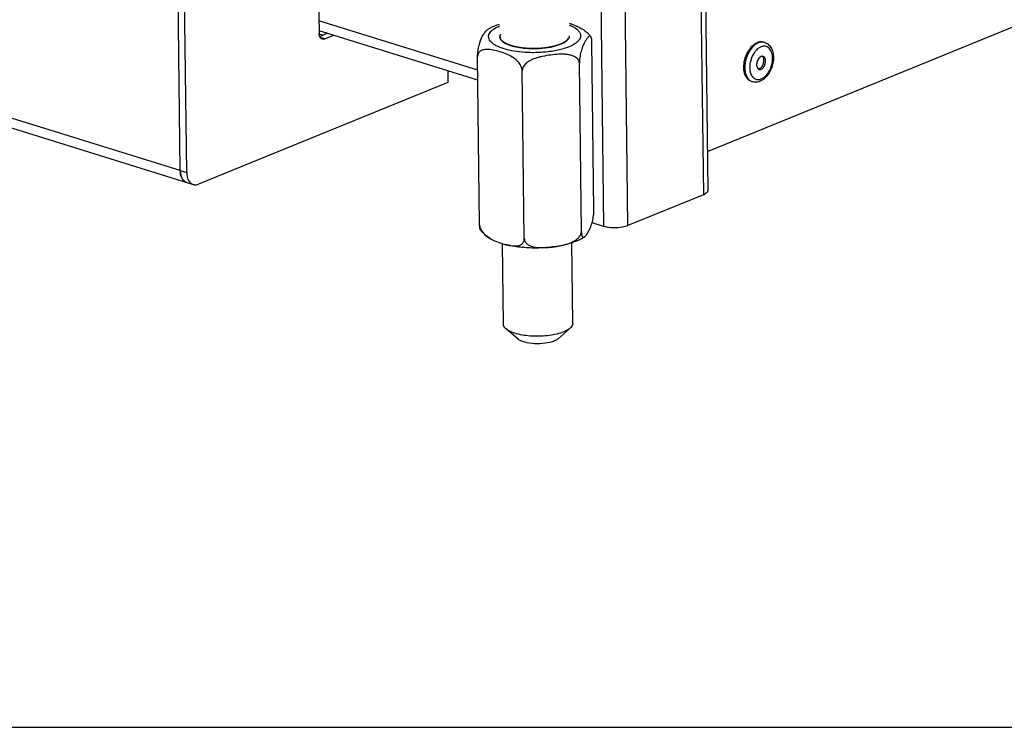
# Model space of a CAD drawing. Units: millimetres. Extents: x 0 to 7000, y 0 to 4950.
# Drawn here: x 6220 to 6447, y 0 to 163 of the extents above; entities that cross this region are included whole.
import ezdxf

# ---------------------------------------------------------------- set-up
doc = ezdxf.new("R2010")
doc.units = ezdxf.units.MM
doc.header["$LTSCALE"] = 385
for name, color, linetype in [('DIN7337A-5X10-ST-ST-ELVZTEKEN', 7, 'CONTINUOUS'), ('DIN914-M16X100TEKEN', 7, 'CONTINUOUS'), ('INC-11508008348-2DTEKST', 7, 'CONTINUOUS'), ('P002A11508048TEKEN', 7, 'CONTINUOUS'), ('P012A11500048TEKEN', 7, 'CONTINUOUS'), ('P014A11500000TEKEN', 7, 'CONTINUOUS'), ('P058A00000000TEKEN', 7, 'CONTINUOUS'), ('P148A00008300TEKEN', 7, 'CONTINUOUS'), ('ZSKNTVM-M16-STAALTEKEN', 7, 'CONTINUOUS')]:
    doc.layers.add(name, color=color, linetype=linetype)

msp = doc.modelspace()

# ---------------------------------------------------------------- linework, layer by layer
at = {"layer": 'DIN7337A-5X10-ST-ST-ELVZTEKEN', "color": 5, "linetype": 'Continuous'}
for p, q in [((6392.03, 157.896), (6391.807, 157.965)), ((6389.211, 148.824), (6388.988, 148.893))]:
    msp.add_line(p, q, dxfattribs=at)
for centre, radius, start, end in [((6391.473, 156.101), 1.879, 72.74599, 79.76935), ((6393.787, 152.64), 5.064, 143.54338, 144.78585), ((6393.699, 152.704), 4.954, 142.85589, 143.54144), ((6391.832, 151.835), 3.221, 198.50606, 201.35087), ((6391.692, 151.781), 3.071, 201.36672, 202.29729), ((6389.777, 150.638), 1.9, 244.15456, 245.63136), ((6389.769, 150.62), 1.881, 245.62786, 252.72435)]:
    msp.add_arc(centre, radius, start, end, dxfattribs=at)
for points, knots in [([(6388.722, 156.572), (6388.84, 156.721), (6389.299, 157.242), (6389.876, 157.674), (6390.343, 157.865)], [0, 0, 0, 0, 0.2730589, 1, 1, 1, 1]), ([(6390.567, 157.796), (6390.4, 157.728), (6389.695, 157.359), (6389.125, 156.766), (6388.767, 156.268)], [0, 0, 0, 0, 0.2263342, 1, 1, 1, 1]), ([(6391.17, 156.864), (6391.079, 156.826), (6390.694, 156.641), (6390.356, 156.368), (6390.127, 156.134)], [0, 0, 0, 0, 0.2329017, 1, 1, 1, 1]), ([(6391.807, 157.965), (6391.579, 158.036), (6391.072, 158.09), (6390.582, 157.963), (6390.343, 157.865)], [0, 0, 0, 0, 0.4810897, 1, 1, 1, 1]), ([(6391.806, 157.951), (6391.607, 157.987), (6391.178, 157.994), (6390.768, 157.878), (6390.567, 157.796)], [0, 0, 0, 0, 0.4821468, 1, 1, 1, 1]), ([(6391.26, 149.486), (6391.637, 149.64), (6392.37, 150.182), (6393.186, 151.331), (6393.729, 152.734), (6393.921, 154.198), (6393.759, 155.358), (6393.414, 156.116), (6393.078, 156.553), (6392.662, 156.862), (6392.185, 157.022), (6391.671, 157.026), (6391.335, 156.931), (6391.17, 156.864)], [0, 0, 0, 0, 0.1199415, 0.2599943, 0.4106071, 0.5582434, 0.6904228, 0.7487082, 0.8018049, 0.8510418, 0.8987109, 0.9475618, 1, 1, 1, 1]), ([(6392.03, 157.896), (6392.367, 157.791), (6393.011, 157.413), (6393.673, 156.488), (6394.03, 155.341), (6394.099, 154.063), (6393.895, 152.738), (6393.306, 151.086), (6392.514, 149.978), (6391.849, 149.452)], [0, 0, 0, 0, 0.1071522, 0.2185059, 0.3382353, 0.4676881, 0.6042177, 0.7424539, 1, 1, 1, 1]), ([(6387.233, 152.599), (6387.268, 153.176), (6387.486, 154.325), (6387.955, 155.397), (6388.253, 155.893)], [0, 0, 0, 0, 0.499901, 1, 1, 1, 1]), ([(6388.767, 156.268), (6388.33, 155.659), (6387.671, 154.282), (6387.431, 152.774), (6387.445, 152.024)], [0, 0, 0, 0, 0.4999176, 1, 1, 1, 1]), ([(6388.253, 155.893), (6388.289, 155.953), (6388.434, 156.187), (6388.594, 156.412), (6388.722, 156.572)], [0, 0, 0, 0, 0.254725, 1, 1, 1, 1]), ([(6389.65, 155.559), (6389.219, 154.949), (6388.76, 153.886), (6388.545, 152.425), (6388.581, 151.694), (6388.642, 151.35)], [0, 0, 0, 0, 0.5079561, 0.7624499, 1, 1, 1, 1]), ([(6390.127, 156.134), (6390.094, 156.101), (6389.961, 155.961), (6389.838, 155.812), (6389.75, 155.696)], [0, 0, 0, 0, 0.2445841, 1, 1, 1, 1]), ([(6391.198, 154.634), (6390.931, 154.526), (6390.589, 154.172), (6390.31, 153.61), (6390.179, 153.116), (6390.156, 152.629), (6390.243, 152.195), (6390.438, 151.853), (6390.646, 151.716), (6390.752, 151.683)], [0, 0, 0, 0, 0.244115, 0.3878294, 0.5343129, 0.6739515, 0.7989176, 0.9060161, 1, 1, 1, 1]), ([(6390.824, 151.843), (6391.066, 151.942), (6391.384, 152.25), (6391.661, 152.751), (6391.808, 153.198), (6391.865, 153.655), (6391.825, 154.181), (6391.648, 154.556), (6391.463, 154.695)], [0, 0, 0, 0, 0.2369636, 0.3761064, 0.5198707, 0.6602542, 0.7899742, 1, 1, 1, 1]), ([(6391.679, 154.667), (6391.604, 154.69), (6391.437, 154.708), (6391.276, 154.666), (6391.198, 154.634)], [0, 0, 0, 0, 0.4810678, 1, 1, 1, 1]), ([(6391.233, 151.716), (6391.499, 151.824), (6391.842, 152.178), (6392.12, 152.74), (6392.251, 153.234), (6392.274, 153.721), (6392.187, 154.156), (6391.992, 154.497), (6391.785, 154.634), (6391.679, 154.667)], [0, 0, 0, 0, 0.244115, 0.3878294, 0.5343129, 0.6739515, 0.7989176, 0.9060161, 1, 1, 1, 1]), ([(6387.236, 151.787), (6387.231, 151.853), (6387.217, 152.124), (6387.221, 152.395), (6387.233, 152.599)], [0, 0, 0, 0, 0.2452097, 1, 1, 1, 1]), ([(6388.988, 148.893), (6388.745, 148.969), (6388.267, 149.237), (6387.726, 149.904), (6387.366, 150.781), (6387.26, 151.439), (6387.236, 151.787)], [0, 0, 0, 0, 0.2134233, 0.4455901, 0.7073147, 1, 1, 1, 1]), ([(6387.445, 152.024), (6387.452, 151.674), (6387.521, 151.007), (6387.815, 150.097), (6388.284, 149.373), (6388.72, 149.038), (6388.949, 148.927)], [0, 0, 0, 0, 0.2914246, 0.5545975, 0.7884746, 1, 1, 1, 1]), ([(6388.642, 151.35), (6388.65, 151.303), (6388.686, 151.122), (6388.734, 150.943), (6388.777, 150.813)], [0, 0, 0, 0, 0.2567651, 1, 1, 1, 1]), ([(6388.85, 150.616), (6388.953, 150.365), (6389.212, 149.912), (6389.811, 149.434), (6390.544, 149.278), (6391.028, 149.391), (6391.26, 149.486)], [0, 0, 0, 0, 0.2724051, 0.5144634, 0.748117, 1, 1, 1, 1]), ([(6390.824, 151.843), (6390.802, 151.834), (6390.718, 151.803), (6390.628, 151.786), (6390.562, 151.783)], [0, 0, 0, 0, 0.2604715, 1, 1, 1, 1]), ([(6390.752, 151.683), (6390.827, 151.66), (6390.993, 151.642), (6391.154, 151.684), (6391.233, 151.716)], [0, 0, 0, 0, 0.4810678, 1, 1, 1, 1]), ([(6390.04, 148.72), (6389.969, 148.716), (6389.69, 148.715), (6389.41, 148.762), (6389.211, 148.824)], [0, 0, 0, 0, 0.2516565, 1, 1, 1, 1]), ([(6390.967, 148.93), (6390.892, 148.9), (6390.594, 148.791), (6390.276, 148.731), (6390.04, 148.72)], [0, 0, 0, 0, 0.2545139, 1, 1, 1, 1]), ([(6391.849, 149.452), (6391.78, 149.398), (6391.505, 149.194), (6391.203, 149.026), (6390.967, 148.93)], [0, 0, 0, 0, 0.2567562, 1, 1, 1, 1])]:
    msp.add_open_spline(points, degree=3, knots=knots, dxfattribs=at)
at = {"layer": 'DIN914-M16X100TEKEN', "color": 5, "linetype": 'Continuous'}
for p, q in [((6331.779, 92.92), (6331.554, 111.5)), ((6347.778, 93.114), (6347.552, 111.715)), ((6335.201, 89.476), (6332.401, 91.834)), ((6344.44, 89.588), (6347.182, 92.013))]:
    msp.add_line(p, q, dxfattribs=at)
for points, knots in [([(6347.778, 93.114), (6347.779, 93.02), (6347.723, 92.592), (6347.43, 92.232), (6347.182, 92.013)], [0, 0, 0, 0, 0.2215642, 1, 1, 1, 1]), ([(6332.401, 91.834), (6332.306, 91.914), (6331.999, 92.202), (6331.783, 92.621), (6331.779, 92.92)], [0, 0, 0, 0, 0.2937841, 1, 1, 1, 1]), ([(6345.727, 91.168), (6344.673, 90.738), (6342.234, 90.214), (6338.542, 90.073), (6335.491, 90.465), (6333.484, 91.14), (6332.7, 91.582), (6332.401, 91.834)], [0, 0, 0, 0, 0.2488695, 0.5381735, 0.8060509, 0.9145167, 1, 1, 1, 1]), ([(6347.182, 92.013), (6347.091, 91.932), (6346.646, 91.586), (6346.135, 91.335), (6345.727, 91.168)], [0, 0, 0, 0, 0.2168584, 1, 1, 1, 1]), ([(6343.53, 89.06), (6342.871, 88.791), (6341.347, 88.463), (6339.039, 88.376), (6337.133, 88.62), (6335.879, 89.042), (6335.388, 89.318), (6335.201, 89.476)], [0, 0, 0, 0, 0.2488683, 0.5381726, 0.8060499, 0.9145153, 1, 1, 1, 1]), ([(6344.44, 89.588), (6344.383, 89.537), (6344.105, 89.321), (6343.785, 89.164), (6343.53, 89.06)], [0, 0, 0, 0, 0.2168756, 1, 1, 1, 1])]:
    msp.add_open_spline(points, degree=3, knots=knots, dxfattribs=at)
at = {"layer": 'INC-11508008348-2DTEKST', "color": 5, "linetype": 'Continuous'}
msp.add_line((0, 0), (7000, 0), dxfattribs=at)
at = {"layer": 'P002A11508048TEKEN', "color": 5, "linetype": 'Continuous'}
for p, q in [((6325.875, 151.485), (6289.245, 162.868)), ((6325.902, 149.21), (6289.272, 160.593))]:
    msp.add_line(p, q, dxfattribs=at)
at = {"layer": 'P012A11500048TEKEN', "color": 5, "linetype": 'Continuous'}
msp.add_line((6378.817, 132.748), (6493.046, 179.363), dxfattribs=at)
at = {"layer": 'P014A11500000TEKEN', "color": 5, "linetype": 'Continuous'}
for p, q in [((6352.698, 294.561), (6354.87, 115.493)), ((6360.518, 115.66), (6358.347, 294.728)), ((6377.058, 192.264), (6377.901, 122.753)), ((6378.09, 192.685), (6378.926, 123.726)), ((6377.901, 122.753), (6360.518, 115.66)), ((6354.87, 115.493), (6352.233, 116.312))]:
    msp.add_line(p, q, dxfattribs=at)
for points, knots in [([(6378.926, 123.726), (6378.93, 123.407), (6378.471, 123.008), (6378.051, 122.815), (6377.901, 122.753)], [0, 0, 0, 0, 0.6626455, 1, 1, 1, 1]), ([(6360.518, 115.66), (6360.118, 115.497), (6358.268, 115.038), (6356.271, 115.058), (6354.87, 115.493)], [0, 0, 0, 0, 0.2275886, 1, 1, 1, 1])]:
    msp.add_open_spline(points, degree=3, knots=knots, dxfattribs=at)
at = {"layer": 'P058A00000000TEKEN', "color": 5, "linetype": 'Continuous'}
for p, q in [((6257.276, 128.336), (6256.433, 197.911)), ((6258.763, 127.873), (6257.92, 197.449)), ((6289.124, 172.805), (6289.279, 160.035)), ((6289.43, 159.288), (6291.176, 160.001)), ((6290.639, 158.713), (6289.561, 159.048)), ((6290.639, 158.713), (6292.663, 159.539)), ((6318.946, 151.371), (6318.979, 148.692)), ((6318.979, 148.692), (6261.483, 125.229)), ((6257.276, 128.336), (6258.763, 127.873)), ((6258.763, 125.607), (6260.251, 125.145))]:
    msp.add_line(p, q, dxfattribs=at)
for points, knots in [([(6289.421, 159.279), (6289.398, 159.335), (6289.314, 159.578), (6289.282, 159.838), (6289.279, 160.035)], [0, 0, 0, 0, 0.233404, 1, 1, 1, 1]), ([(6290.023, 158.671), (6289.958, 158.691), (6289.69, 158.814), (6289.507, 159.073), (6289.421, 159.279)], [0, 0, 0, 0, 0.2329869, 1, 1, 1, 1]), ([(6290.639, 158.713), (6290.587, 158.692), (6290.39, 158.626), (6290.168, 158.626), (6290.023, 158.671)], [0, 0, 0, 0, 0.2676769, 1, 1, 1, 1]), ([(6258.763, 125.607), (6258.308, 125.749), (6257.453, 126.608), (6257.284, 127.725), (6257.276, 128.336)], [0, 0, 0, 0, 0.4385003, 1, 1, 1, 1]), ([(6258.763, 127.873), (6258.771, 127.263), (6258.94, 126.146), (6259.795, 125.286), (6260.251, 125.145)], [0, 0, 0, 0, 0.5614997, 1, 1, 1, 1]), ([(6260.251, 125.145), (6260.346, 125.115), (6260.756, 125.029), (6261.19, 125.109), (6261.483, 125.229)], [0, 0, 0, 0, 0.2398173, 1, 1, 1, 1])]:
    msp.add_open_spline(points, degree=3, knots=knots, dxfattribs=at)
at = {"layer": 'P148A00008300TEKEN', "color": 5, "linetype": 'Continuous'}
for p, q in [((6257.276, 128.336), (5631.185, 322.899)), ((5632.672, 320.171), (6258.763, 125.607)), ((6257.276, 128.336), (6256.438, 197.444)), ((6290.051, 159.542), (6289.308, 159.773))]:
    msp.add_line(p, q, dxfattribs=at)
for centre, radius, start, end in [((6261.408, 128.294), 4.125, 190.43509, 190.77974), ((6260.39, 127.998), 3.063, 202.16712, 202.8384), ((6259.656, 127.588), 2.221, 216.72533, 217.70295), ((6259.298, 127.233), 1.715, 234.59277, 235.84459)]:
    msp.add_arc(centre, radius, start, end, dxfattribs=at)
for points in [[(6257.276, 128.336), (6257.279, 128.071), (6257.303, 127.807), (6257.351, 127.547)], [(6257.899, 126.23), (6258.014, 126.081), (6258.151, 125.945), (6258.305, 125.835)], [(6258.336, 125.814), (6258.467, 125.725), (6258.612, 125.654), (6258.763, 125.607)]]:
    msp.add_open_spline(points, degree=3, dxfattribs=at)
for points, knots in [([(6257.355, 127.522), (6257.367, 127.462), (6257.416, 127.231), (6257.487, 127.004), (6257.553, 126.842)], [0, 0, 0, 0, 0.259044, 1, 1, 1, 1]), ([(6257.567, 126.809), (6257.588, 126.758), (6257.675, 126.567), (6257.783, 126.385), (6257.876, 126.26)], [0, 0, 0, 0, 0.2599043, 1, 1, 1, 1])]:
    msp.add_open_spline(points, degree=3, knots=knots, dxfattribs=at)
at = {"layer": 'ZSKNTVM-M16-STAALTEKEN', "color": 1, "linetype": 'Continuous'}
for p, q in [((6332.08, 157.801), (6332.069, 157.808)), ((6332.947, 157.38), (6332.923, 157.39)), ((6335.255, 156.754), (6335.223, 156.759)), ((6342.385, 156.774), (6342.351, 156.768)), ((6343.648, 157.053), (6343.632, 157.049)), ((6344.767, 157.414), (6344.746, 157.406)), ((6345.681, 157.837), (6345.663, 157.827)), ((6336.612, 156.568), (6336.588, 156.57)), ((6338.06, 156.474), (6338.035, 156.475)), ((6339.539, 156.478), (6339.503, 156.477))]:
    msp.add_line(p, q, dxfattribs=at)
at = {"layer": 'ZSKNTVM-M16-STAALTEKEN', "color": 5, "linetype": 'Continuous'}
for p, q in [((6346.378, 158.32), (6346.8, 158.814)), ((6352.655, 119.205), (6352.185, 157.962)), ((6326.307, 115.859), (6325.837, 154.616)), ((6349.784, 114.33), (6349.314, 153.087)), ((6336.61, 112.657), (6336.14, 151.414))]:
    msp.add_line(p, q, dxfattribs=at)
for centre, radius, start, end in [((6340.391, 132.394), 21.826, 274.23281, 274.73321), ((6340.198, 134.575), 24.016, 274.76452, 277.5103), ((6340.227, 134.526), 23.963, 277.45509, 280.01758)]:
    msp.add_arc(centre, radius, start, end, dxfattribs=at)
for points, knots in [([(6328.032, 160.798), (6328.246, 160.934), (6329.161, 161.469), (6330.15, 161.87), (6330.915, 162.123)], [0, 0, 0, 0, 0.239215, 1, 1, 1, 1]), ([(6336.777, 155.593), (6335.912, 155.649), (6334.278, 155.83), (6332.043, 156.33), (6330.456, 156.927), (6329.473, 157.517), (6328.81, 158.063), (6328.366, 158.74), (6328.359, 159.459), (6328.549, 159.967), (6328.913, 160.45), (6329.671, 161.107), (6330.392, 161.479), (6330.918, 161.704)], [0, 0, 0, 0, 0.1933616, 0.3662524, 0.5101033, 0.569651, 0.6208883, 0.702314, 0.7387737, 0.7772727, 0.8211719, 0.8725008, 1, 1, 1, 1]), ([(6346.954, 161.905), (6347.578, 161.657), (6348.43, 161.238), (6349.253, 160.43), (6349.572, 159.824), (6349.604, 159.18), (6349.34, 158.559), (6348.828, 157.986), (6347.756, 157.215), (6345.872, 156.444), (6343.154, 155.821), (6340.044, 155.505), (6337.873, 155.521), (6336.777, 155.593)], [0, 0, 0, 0, 0.1122374, 0.155118, 0.191082, 0.2240479, 0.259244, 0.3008943, 0.3511605, 0.478769, 0.6377506, 0.816408, 1, 1, 1, 1]), ([(6346.939, 162.324), (6347.176, 162.251), (6348.144, 161.931), (6349.09, 161.526), (6349.755, 161.135)], [0, 0, 0, 0, 0.2434233, 1, 1, 1, 1]), ([(6325.837, 154.616), (6325.831, 155.104), (6325.909, 156.005), (6326.206, 157.462), (6326.693, 158.812), (6327.26, 159.87), (6327.69, 160.483), (6327.912, 160.721), (6328.032, 160.797)], [0, 0, 0, 0, 0.2184623, 0.4021139, 0.6642406, 0.8572532, 0.9364754, 1, 1, 1, 1]), ([(6331.149, 159.834), (6331.12, 159.785), (6331.023, 159.598), (6330.974, 159.385), (6330.975, 159.23)], [0, 0, 0, 0, 0.2660042, 1, 1, 1, 1]), ([(6330.975, 159.23), (6330.977, 159.037), (6331.114, 158.608), (6331.417, 158.292), (6331.597, 158.141)], [0, 0, 0, 0, 0.451228, 1, 1, 1, 1]), ([(6351.947, 159.203), (6351.907, 159.26), (6351.799, 159.359), (6351.584, 159.327), (6351.406, 159.199), (6351.226, 159.014), (6351.045, 158.78), (6350.791, 158.403), (6350.473, 157.847), (6350.096, 157.054), (6349.725, 156.031), (6349.411, 154.69), (6349.308, 153.66), (6349.314, 153.087)], [0, 0, 0, 0, 0.0292132, 0.0538786, 0.0836542, 0.1197209, 0.1611036, 0.2067873, 0.3090251, 0.4274813, 0.5718947, 0.7612895, 1, 1, 1, 1]), ([(6349.755, 161.136), (6350.386, 160.765), (6351.184, 160.165), (6351.805, 159.404), (6351.948, 159.202)], [0, 0, 0, 0, 0.7473298, 1, 1, 1, 1]), ([(6352.185, 157.962), (6352.182, 158.234), (6352.155, 158.656), (6352.035, 159.079), (6351.947, 159.203)], [0, 0, 0, 0, 0.6412763, 1, 1, 1, 1]), ([(6331.597, 158.141), (6331.882, 157.901), (6332.623, 157.476), (6334.519, 156.814), (6336.152, 156.586), (6337.311, 156.51)], [0, 0, 0, 0, 0.1860544, 0.420519, 1, 1, 1, 1]), ([(6337.311, 156.51), (6338.231, 156.45), (6340.044, 156.447), (6342.602, 156.754), (6344.741, 157.33), (6345.953, 157.943), (6346.378, 158.32)], [0, 0, 0, 0, 0.2942764, 0.5766953, 0.8186964, 1, 1, 1, 1]), ([(6336.14, 151.414), (6336.132, 152.071), (6335.487, 153.302), (6334.052, 154.45), (6332.51, 155.224), (6330.979, 155.774), (6329.468, 156.174), (6328.205, 156.342), (6327.227, 156.25), (6326.537, 156.005), (6325.957, 155.455), (6325.833, 154.902), (6325.837, 154.616)], [0, 0, 0, 0, 0.1492874, 0.2883174, 0.4164238, 0.5389042, 0.6575385, 0.7713117, 0.8259193, 0.8794135, 0.9349199, 1, 1, 1, 1]), ([(6349.314, 153.087), (6349.311, 153.392), (6349.088, 154.008), (6348.35, 154.591), (6347.483, 154.93), (6346.554, 155.106), (6345.6, 155.174), (6344.309, 155.163), (6342.686, 155.015), (6341.069, 154.75), (6339.786, 154.435), (6338.834, 154.124), (6337.91, 153.71), (6337.057, 153.15), (6336.361, 152.408), (6336.136, 151.74), (6336.14, 151.414)], [0, 0, 0, 0, 0.0588454, 0.1171451, 0.176654, 0.2373381, 0.2988818, 0.3610236, 0.4864495, 0.6130839, 0.6769458, 0.7412901, 0.8062251, 0.8717265, 0.9371371, 1, 1, 1, 1]), ([(6352.234, 116.306), (6352.356, 116.727), (6352.569, 117.684), (6352.662, 118.665), (6352.655, 119.205)], [0, 0, 0, 0, 0.4479182, 1, 1, 1, 1]), ([(6326.545, 114.618), (6326.457, 114.742), (6326.337, 115.165), (6326.31, 115.587), (6326.307, 115.859)], [0, 0, 0, 0, 0.3588167, 1, 1, 1, 1]), ([(6326.307, 115.859), (6326.315, 115.146), (6327.064, 113.826), (6328.169, 113.018), (6328.737, 112.686)], [0, 0, 0, 0, 0.5200636, 1, 1, 1, 1]), ([(6350.46, 113.024), (6350.643, 113.14), (6350.96, 113.543), (6351.396, 114.245), (6351.858, 115.182), (6352.115, 115.899), (6352.234, 116.306)], [0, 0, 0, 0, 0.1721467, 0.3955995, 0.6624358, 1, 1, 1, 1]), ([(6328.737, 112.685), (6328.106, 113.056), (6327.308, 113.656), (6326.688, 114.417), (6326.545, 114.619)], [0, 0, 0, 0, 0.7473298, 1, 1, 1, 1]), ([(6344.396, 110.928), (6344.948, 111.026), (6346.052, 111.263), (6347.398, 111.725), (6348.406, 112.272), (6349.092, 112.807), (6349.628, 113.485), (6349.788, 114.054), (6349.784, 114.33)], [0, 0, 0, 0, 0.2471551, 0.4972949, 0.6239884, 0.7514381, 0.8781115, 1, 1, 1, 1]), ([(6349.784, 114.33), (6349.788, 114.051), (6349.809, 113.678), (6349.926, 113.26), (6350.017, 113.082), (6350.123, 112.977), (6350.282, 112.931), (6350.396, 112.982), (6350.46, 113.024)], [0, 0, 0, 0, 0.4729071, 0.6253437, 0.7320671, 0.8081116, 0.8700082, 1, 1, 1, 1]), ([(6328.737, 112.686), (6329.272, 112.372), (6330.382, 111.867), (6331.537, 111.491), (6332.11, 111.337)], [0, 0, 0, 0, 0.5108483, 1, 1, 1, 1]), ([(6332.11, 111.337), (6332.558, 111.217), (6333.443, 111.018), (6334.572, 110.933), (6335.434, 111.082), (6336.034, 111.358), (6336.514, 111.897), (6336.613, 112.397), (6336.61, 112.657)], [0, 0, 0, 0, 0.2550319, 0.4993348, 0.6170785, 0.7336774, 0.8565646, 1, 1, 1, 1]), ([(6337.072, 110.557), (6336.634, 110.586), (6334.965, 110.73), (6333.304, 111.016), (6332.11, 111.337)], [0, 0, 0, 0, 0.2618875, 1, 1, 1, 1]), ([(6336.61, 112.657), (6336.613, 112.399), (6336.768, 111.878), (6337.328, 111.32), (6338.022, 110.961), (6339.039, 110.667), (6340.383, 110.548), (6341.46, 110.587), (6342.002, 110.627)], [0, 0, 0, 0, 0.1225474, 0.2430214, 0.3651137, 0.4893546, 0.7425135, 1, 1, 1, 1]), ([(6350.46, 113.023), (6349.627, 112.49), (6347.674, 111.629), (6344.419, 110.848), (6340.822, 110.461), (6338.329, 110.476), (6337.072, 110.557)], [0, 0, 0, 0, 0.2151651, 0.4590059, 0.7261885, 1, 1, 1, 1])]:
    msp.add_open_spline(points, degree=3, knots=knots, dxfattribs=at)
at = {"layer": 'ZSKNTVM-M16-STAALTEKEN', "color": 1, "linetype": 'Continuous'}
for points, knots in [([(6331.598, 158.14), (6331.575, 158.161), (6331.53, 158.202), (6331.48, 158.249), (6331.446, 158.28), (6331.432, 158.293), (6331.42, 158.303), (6331.41, 158.314), (6331.393, 158.334), (6331.369, 158.362), (6331.339, 158.396), (6331.31, 158.429), (6331.285, 158.457), (6331.268, 158.477), (6331.258, 158.488), (6331.251, 158.5), (6331.241, 158.514), (6331.218, 158.548), (6331.191, 158.588), (6331.164, 158.628), (6331.15, 158.649), (6331.143, 158.66), (6331.137, 158.669), (6331.133, 158.677), (6331.127, 158.689), (6331.118, 158.709), (6331.098, 158.75), (6331.079, 158.791), (6331.062, 158.825), (6331.055, 158.84), (6331.049, 158.852), (6331.045, 158.863), (6331.04, 158.882), (6331.032, 158.91), (6331.022, 158.944), (6331.012, 158.977), (6331.004, 159.005), (6330.998, 159.024), (6330.995, 159.035), (6330.994, 159.048), (6330.993, 159.063), (6330.99, 159.087), (6330.987, 159.118), (6330.982, 159.166), (6330.978, 159.203), (6330.975, 159.227)], [0, 0, 0, 0, 0.0625, 0.125, 0.140625, 0.15625, 0.1640625, 0.171875, 0.1875, 0.21875, 0.25, 0.28125, 0.3125, 0.328125, 0.3359375, 0.34375, 0.359375, 0.375, 0.4375, 0.46875, 0.484375, 0.4921875, 0.5, 0.5078125, 0.515625, 0.53125, 0.5625, 0.625, 0.640625, 0.65625, 0.6640625, 0.671875, 0.6875, 0.71875, 0.75, 0.78125, 0.8125, 0.828125, 0.8359375, 0.84375, 0.859375, 0.875, 0.90625, 0.9375, 1, 1, 1, 1]), ([(6346.974, 159.421), (6346.972, 159.399), (6346.97, 159.365), (6346.966, 159.32), (6346.964, 159.292), (6346.962, 159.27), (6346.961, 159.255), (6346.961, 159.244), (6346.958, 159.233), (6346.952, 159.212), (6346.945, 159.182), (6346.936, 159.147), (6346.927, 159.111), (6346.919, 159.082), (6346.914, 159.061), (6346.911, 159.049), (6346.905, 159.037), (6346.899, 159.023), (6346.883, 158.987), (6346.865, 158.946), (6346.846, 158.905), (6346.837, 158.885), (6346.832, 158.873), (6346.829, 158.864), (6346.823, 158.855), (6346.815, 158.844), (6346.802, 158.823), (6346.777, 158.783), (6346.751, 158.742), (6346.729, 158.707), (6346.719, 158.692), (6346.712, 158.681), (6346.703, 158.669), (6346.686, 158.649), (6346.663, 158.621), (6346.634, 158.586), (6346.606, 158.552), (6346.582, 158.523), (6346.565, 158.503), (6346.556, 158.492), (6346.544, 158.481), (6346.529, 158.467), (6346.495, 158.433), (6346.443, 158.383), (6346.397, 158.339), (6346.374, 158.316)], [0, 0, 0, 0, 0.0625, 0.09375, 0.125, 0.140625, 0.15625, 0.1640625, 0.171875, 0.1875, 0.21875, 0.25, 0.28125, 0.3125, 0.328125, 0.3359375, 0.34375, 0.359375, 0.375, 0.4375, 0.46875, 0.484375, 0.4921875, 0.5, 0.5078125, 0.515625, 0.53125, 0.5625, 0.625, 0.640625, 0.65625, 0.6640625, 0.671875, 0.6875, 0.71875, 0.75, 0.78125, 0.8125, 0.828125, 0.8359375, 0.84375, 0.859375, 0.875, 0.9375, 1, 1, 1, 1]), ([(6332.069, 157.808), (6332.048, 157.821), (6332.017, 157.84), (6331.976, 157.865), (6331.946, 157.885), (6331.916, 157.904), (6331.887, 157.924), (6331.863, 157.94), (6331.843, 157.953), (6331.829, 157.963), (6331.813, 157.975), (6331.791, 157.99), (6331.77, 158.006), (6331.751, 158.019), (6331.741, 158.027), (6331.732, 158.033), (6331.721, 158.042), (6331.708, 158.052), (6331.695, 158.062), (6331.682, 158.072), (6331.669, 158.082), (6331.649, 158.098), (6331.626, 158.117), (6331.607, 158.133), (6331.598, 158.14)], [0, 0, 0, 0, 0.125, 0.1875, 0.25, 0.3125, 0.375, 0.4375, 0.46875, 0.5, 0.53125, 0.5625, 0.625, 0.65625, 0.671875, 0.6875, 0.71875, 0.75, 0.78125, 0.8125, 0.84375, 0.875, 0.9375, 1, 1, 1, 1]), ([(6332.923, 157.39), (6332.905, 157.398), (6332.869, 157.413), (6332.824, 157.431), (6332.793, 157.444), (6332.774, 157.452), (6332.755, 157.461), (6332.73, 157.471), (6332.701, 157.484), (6332.672, 157.497), (6332.648, 157.508), (6332.628, 157.517), (6332.611, 157.525), (6332.59, 157.534), (6332.565, 157.546), (6332.54, 157.558), (6332.519, 157.568), (6332.502, 157.576), (6332.49, 157.581), (6332.476, 157.588), (6332.459, 157.597), (6332.427, 157.613), (6332.391, 157.631), (6332.355, 157.649), (6332.32, 157.667), (6332.277, 157.69), (6332.234, 157.713), (6332.2, 157.732), (6332.169, 157.75), (6332.128, 157.773), (6332.096, 157.792), (6332.08, 157.801)], [0, 0, 0, 0, 0.0625, 0.125, 0.15625, 0.171875, 0.1875, 0.21875, 0.25, 0.28125, 0.3125, 0.328125, 0.34375, 0.375, 0.40625, 0.4375, 0.46875, 0.484375, 0.5, 0.515625, 0.53125, 0.5625, 0.625, 0.65625, 0.6875, 0.75, 0.8125, 0.84375, 0.875, 0.9375, 1, 1, 1, 1]), ([(6334, 157.032), (6333.979, 157.039), (6333.935, 157.051), (6333.881, 157.066), (6333.844, 157.077), (6333.821, 157.083), (6333.797, 157.09), (6333.768, 157.099), (6333.72, 157.113), (6333.661, 157.131), (6333.591, 157.153), (6333.534, 157.171), (6333.493, 157.184), (6333.47, 157.191), (6333.452, 157.197), (6333.438, 157.202), (6333.418, 157.209), (6333.393, 157.217), (6333.363, 157.228), (6333.333, 157.238), (6333.308, 157.246), (6333.288, 157.253), (6333.266, 157.261), (6333.239, 157.271), (6333.195, 157.287), (6333.141, 157.306), (6333.055, 157.339), (6332.99, 157.364), (6332.947, 157.38)], [0, 0, 0, 0, 0.0625, 0.125, 0.15625, 0.171875, 0.1875, 0.21875, 0.25, 0.3125, 0.375, 0.4375, 0.46875, 0.484375, 0.5, 0.515625, 0.53125, 0.5625, 0.59375, 0.625, 0.65625, 0.671875, 0.6875, 0.71875, 0.75, 0.8125, 0.875, 1, 1, 1, 1]), ([(6335.223, 156.759), (6335.199, 156.764), (6335.15, 156.773), (6335.089, 156.784), (6335.046, 156.792), (6335.021, 156.797), (6334.994, 156.802), (6334.96, 156.809), (6334.906, 156.82), (6334.838, 156.833), (6334.758, 156.85), (6334.692, 156.865), (6334.645, 156.875), (6334.619, 156.88), (6334.598, 156.885), (6334.581, 156.888), (6334.558, 156.894), (6334.529, 156.901), (6334.494, 156.909), (6334.459, 156.917), (6334.431, 156.923), (6334.407, 156.929), (6334.381, 156.935), (6334.349, 156.943), (6334.298, 156.955), (6334.247, 156.968), (6334.196, 156.981), (6334.117, 157.002), (6334.052, 157.019), (6334, 157.032)], [0, 0, 0, 0, 0.0625, 0.125, 0.15625, 0.171875, 0.1875, 0.21875, 0.25, 0.3125, 0.375, 0.4375, 0.46875, 0.484375, 0.5, 0.515625, 0.53125, 0.5625, 0.59375, 0.625, 0.65625, 0.671875, 0.6875, 0.71875, 0.75, 0.8125, 0.84375, 0.875, 1, 1, 1, 1]), ([(6336.588, 156.57), (6336.562, 156.573), (6336.509, 156.579), (6336.449, 156.585), (6336.409, 156.589), (6336.389, 156.591), (6336.369, 156.593), (6336.339, 156.597), (6336.302, 156.601), (6336.258, 156.607), (6336.213, 156.612), (6336.177, 156.616), (6336.15, 156.619), (6336.136, 156.621), (6336.123, 156.623), (6336.107, 156.625), (6336.081, 156.628), (6336.049, 156.633), (6336.01, 156.638), (6335.977, 156.642), (6335.951, 156.645), (6335.932, 156.648), (6335.91, 156.651), (6335.881, 156.655), (6335.831, 156.662), (6335.759, 156.673), (6335.672, 156.685), (6335.587, 156.699), (6335.516, 156.71), (6335.459, 156.719), (6335.405, 156.728), (6335.337, 156.74), (6335.282, 156.749), (6335.255, 156.754)], [0, 0, 0, 0, 0.0625, 0.125, 0.140625, 0.15625, 0.171875, 0.1875, 0.21875, 0.25, 0.28125, 0.3125, 0.328125, 0.3359375, 0.34375, 0.359375, 0.375, 0.40625, 0.4375, 0.46875, 0.484375, 0.5, 0.515625, 0.53125, 0.5625, 0.625, 0.6875, 0.75, 0.8125, 0.84375, 0.875, 0.9375, 1, 1, 1, 1]), ([(6342.351, 156.768), (6342.326, 156.764), (6342.275, 156.755), (6342.217, 156.745), (6342.179, 156.739), (6342.163, 156.736), (6342.151, 156.734), (6342.137, 156.732), (6342.111, 156.727), (6342.075, 156.722), (6342.017, 156.713), (6341.944, 156.701), (6341.856, 156.688), (6341.783, 156.677), (6341.731, 156.67), (6341.702, 156.666), (6341.679, 156.662), (6341.66, 156.66), (6341.634, 156.656), (6341.601, 156.652), (6341.561, 156.646), (6341.528, 156.642), (6341.502, 156.638), (6341.485, 156.636), (6341.472, 156.635), (6341.458, 156.633), (6341.431, 156.63), (6341.394, 156.625), (6341.334, 156.618), (6341.274, 156.61), (6341.214, 156.603), (6341.15, 156.596), (6341.072, 156.588), (6341.009, 156.581), (6340.977, 156.577)], [0, 0, 0, 0, 0.0625, 0.125, 0.140625, 0.15625, 0.1640625, 0.171875, 0.1875, 0.21875, 0.25, 0.3125, 0.375, 0.4375, 0.46875, 0.484375, 0.5, 0.515625, 0.53125, 0.5625, 0.59375, 0.625, 0.640625, 0.65625, 0.6640625, 0.671875, 0.6875, 0.71875, 0.75, 0.8125, 0.84375, 0.875, 0.9375, 1, 1, 1, 1]), ([(6343.632, 157.049), (6343.609, 157.043), (6343.563, 157.031), (6343.511, 157.018), (6343.477, 157.009), (6343.463, 157.005), (6343.452, 157.002), (6343.439, 156.999), (6343.415, 156.993), (6343.383, 156.985), (6343.343, 156.976), (6343.304, 156.966), (6343.271, 156.958), (6343.244, 156.952), (6343.22, 156.946), (6343.19, 156.939), (6343.155, 156.931), (6343.119, 156.923), (6343.089, 156.916), (6343.065, 156.911), (6343.048, 156.907), (6343.027, 156.902), (6343, 156.896), (6342.952, 156.886), (6342.884, 156.871), (6342.801, 156.854), (6342.718, 156.838), (6342.635, 156.821), (6342.524, 156.8), (6342.441, 156.784), (6342.385, 156.774)], [0, 0, 0, 0, 0.0625, 0.125, 0.140625, 0.15625, 0.1640625, 0.171875, 0.1875, 0.21875, 0.25, 0.28125, 0.3125, 0.328125, 0.34375, 0.375, 0.40625, 0.4375, 0.46875, 0.484375, 0.5, 0.515625, 0.53125, 0.5625, 0.625, 0.6875, 0.75, 0.8125, 0.875, 1, 1, 1, 1]), ([(6344.746, 157.406), (6344.727, 157.398), (6344.687, 157.384), (6344.643, 157.367), (6344.614, 157.356), (6344.601, 157.352), (6344.592, 157.348), (6344.581, 157.344), (6344.561, 157.337), (6344.533, 157.327), (6344.487, 157.311), (6344.431, 157.291), (6344.361, 157.268), (6344.302, 157.248), (6344.261, 157.235), (6344.238, 157.227), (6344.22, 157.221), (6344.205, 157.216), (6344.183, 157.21), (6344.157, 157.201), (6344.125, 157.191), (6344.098, 157.183), (6344.077, 157.176), (6344.063, 157.172), (6344.053, 157.169), (6344.041, 157.165), (6344.019, 157.159), (6343.988, 157.15), (6343.939, 157.135), (6343.89, 157.121), (6343.841, 157.106), (6343.763, 157.085), (6343.699, 157.067), (6343.648, 157.053)], [0, 0, 0, 0, 0.0625, 0.125, 0.140625, 0.15625, 0.1640625, 0.171875, 0.1875, 0.21875, 0.25, 0.3125, 0.375, 0.4375, 0.46875, 0.484375, 0.5, 0.515625, 0.53125, 0.5625, 0.59375, 0.625, 0.640625, 0.65625, 0.6640625, 0.671875, 0.6875, 0.71875, 0.75, 0.8125, 0.84375, 0.875, 1, 1, 1, 1]), ([(6345.663, 157.827), (6345.647, 157.818), (6345.616, 157.801), (6345.581, 157.782), (6345.558, 157.77), (6345.546, 157.763), (6345.534, 157.757), (6345.515, 157.748), (6345.492, 157.736), (6345.465, 157.722), (6345.437, 157.708), (6345.414, 157.697), (6345.396, 157.687), (6345.378, 157.679), (6345.357, 157.669), (6345.332, 157.656), (6345.306, 157.644), (6345.285, 157.634), (6345.268, 157.626), (6345.256, 157.62), (6345.24, 157.613), (6345.221, 157.604), (6345.186, 157.589), (6345.146, 157.571), (6345.107, 157.553), (6345.066, 157.536), (6345.014, 157.514), (6344.952, 157.488), (6344.87, 157.454), (6344.808, 157.43), (6344.767, 157.414)], [0, 0, 0, 0, 0.0625, 0.125, 0.140625, 0.15625, 0.171875, 0.1875, 0.21875, 0.25, 0.28125, 0.3125, 0.328125, 0.34375, 0.375, 0.40625, 0.4375, 0.46875, 0.484375, 0.5, 0.515625, 0.53125, 0.5625, 0.625, 0.65625, 0.6875, 0.75, 0.8125, 0.875, 1, 1, 1, 1]), ([(6346.374, 158.316), (6346.363, 158.307), (6346.341, 158.288), (6346.314, 158.265), (6346.295, 158.249), (6346.283, 158.24), (6346.27, 158.229), (6346.254, 158.216), (6346.227, 158.195), (6346.201, 158.175), (6346.174, 158.154), (6346.146, 158.134), (6346.118, 158.114), (6346.089, 158.093), (6346.069, 158.078), (6346.046, 158.063), (6346.016, 158.043), (6345.986, 158.023), (6345.956, 158.003), (6345.925, 157.983), (6345.893, 157.963), (6345.862, 157.943), (6345.842, 157.931), (6345.826, 157.921), (6345.809, 157.911), (6345.778, 157.893), (6345.734, 157.867), (6345.699, 157.847), (6345.681, 157.837)], [0, 0, 0, 0, 0.0625, 0.125, 0.15625, 0.171875, 0.1875, 0.21875, 0.25, 0.3125, 0.34375, 0.375, 0.4375, 0.46875, 0.5, 0.53125, 0.5625, 0.625, 0.65625, 0.6875, 0.75, 0.78125, 0.8125, 0.828125, 0.84375, 0.875, 0.9375, 1, 1, 1, 1]), ([(6337.317, 156.51), (6337.29, 156.511), (6337.249, 156.514), (6337.194, 156.518), (6337.16, 156.521), (6337.133, 156.522), (6337.116, 156.524), (6337.104, 156.525), (6337.097, 156.525), (6337.088, 156.526), (6337.078, 156.527), (6337.061, 156.528), (6337.04, 156.53), (6337.014, 156.532), (6336.993, 156.533), (6336.976, 156.535), (6336.963, 156.536), (6336.954, 156.537), (6336.94, 156.538), (6336.916, 156.54), (6336.883, 156.543), (6336.842, 156.546), (6336.809, 156.549), (6336.782, 156.551), (6336.765, 156.553), (6336.753, 156.554), (6336.746, 156.555), (6336.737, 156.556), (6336.727, 156.557), (6336.701, 156.559), (6336.663, 156.563), (6336.629, 156.566), (6336.612, 156.568)], [0, 0, 0, 0, 0.125, 0.1875, 0.25, 0.28125, 0.3125, 0.328125, 0.3359375, 0.34375, 0.359375, 0.375, 0.40625, 0.4375, 0.46875, 0.484375, 0.5, 0.515625, 0.53125, 0.5625, 0.625, 0.6875, 0.75, 0.78125, 0.8125, 0.828125, 0.8359375, 0.84375, 0.859375, 0.875, 0.9375, 1, 1, 1, 1]), ([(6338.035, 156.475), (6338.007, 156.476), (6337.966, 156.477), (6337.91, 156.479), (6337.876, 156.481), (6337.848, 156.482), (6337.831, 156.482), (6337.819, 156.483), (6337.812, 156.483), (6337.803, 156.484), (6337.792, 156.484), (6337.775, 156.485), (6337.753, 156.486), (6337.727, 156.487), (6337.706, 156.488), (6337.689, 156.489), (6337.675, 156.489), (6337.666, 156.49), (6337.652, 156.491), (6337.628, 156.492), (6337.593, 156.494), (6337.552, 156.496), (6337.518, 156.498), (6337.49, 156.499), (6337.473, 156.5), (6337.461, 156.501), (6337.454, 156.501), (6337.445, 156.502), (6337.434, 156.502), (6337.408, 156.504), (6337.369, 156.506), (6337.334, 156.509), (6337.317, 156.51)], [0, 0, 0, 0, 0.125, 0.1875, 0.25, 0.28125, 0.3125, 0.328125, 0.3359375, 0.34375, 0.359375, 0.375, 0.40625, 0.4375, 0.46875, 0.484375, 0.5, 0.515625, 0.53125, 0.5625, 0.625, 0.6875, 0.75, 0.78125, 0.8125, 0.828125, 0.8359375, 0.84375, 0.859375, 0.875, 0.9375, 1, 1, 1, 1]), ([(6339.503, 156.477), (6339.475, 156.476), (6339.419, 156.475), (6339.356, 156.473), (6339.315, 156.471), (6339.297, 156.471), (6339.284, 156.471), (6339.268, 156.47), (6339.24, 156.47), (6339.201, 156.469), (6339.154, 156.468), (6339.107, 156.467), (6339.068, 156.467), (6339.04, 156.466), (6339.025, 156.466), (6339.011, 156.466), (6338.994, 156.465), (6338.966, 156.465), (6338.931, 156.465), (6338.889, 156.465), (6338.854, 156.464), (6338.826, 156.464), (6338.806, 156.464), (6338.781, 156.464), (6338.75, 156.464), (6338.711, 156.464), (6338.664, 156.464), (6338.601, 156.464), (6338.523, 156.465), (6338.429, 156.466), (6338.35, 156.467), (6338.288, 156.468), (6338.227, 156.47), (6338.151, 156.472), (6338.091, 156.473), (6338.06, 156.474)], [0, 0, 0, 0, 0.0625, 0.125, 0.140625, 0.15625, 0.1640625, 0.171875, 0.1875, 0.21875, 0.25, 0.28125, 0.3125, 0.328125, 0.3359375, 0.34375, 0.359375, 0.375, 0.40625, 0.4375, 0.46875, 0.484375, 0.5, 0.515625, 0.53125, 0.5625, 0.59375, 0.625, 0.6875, 0.75, 0.8125, 0.84375, 0.875, 0.9375, 1, 1, 1, 1]), ([(6340.977, 156.577), (6340.95, 156.575), (6340.896, 156.569), (6340.835, 156.563), (6340.794, 156.559), (6340.777, 156.558), (6340.764, 156.556), (6340.749, 156.555), (6340.722, 156.553), (6340.683, 156.55), (6340.622, 156.544), (6340.545, 156.537), (6340.452, 156.53), (6340.375, 156.524), (6340.321, 156.52), (6340.29, 156.518), (6340.266, 156.516), (6340.246, 156.515), (6340.219, 156.513), (6340.184, 156.511), (6340.143, 156.508), (6340.108, 156.506), (6340.081, 156.504), (6340.063, 156.503), (6340.05, 156.502), (6340.034, 156.502), (6340.007, 156.5), (6339.968, 156.498), (6339.906, 156.495), (6339.843, 156.491), (6339.781, 156.488), (6339.683, 156.484), (6339.603, 156.481), (6339.539, 156.478)], [0, 0, 0, 0, 0.0625, 0.125, 0.140625, 0.15625, 0.1640625, 0.171875, 0.1875, 0.21875, 0.25, 0.3125, 0.375, 0.4375, 0.46875, 0.484375, 0.5, 0.515625, 0.53125, 0.5625, 0.59375, 0.625, 0.640625, 0.65625, 0.6640625, 0.671875, 0.6875, 0.71875, 0.75, 0.8125, 0.84375, 0.875, 1, 1, 1, 1])]:
    msp.add_open_spline(points, degree=3, knots=knots, dxfattribs=at)

doc.saveas('drawing.dxf')
